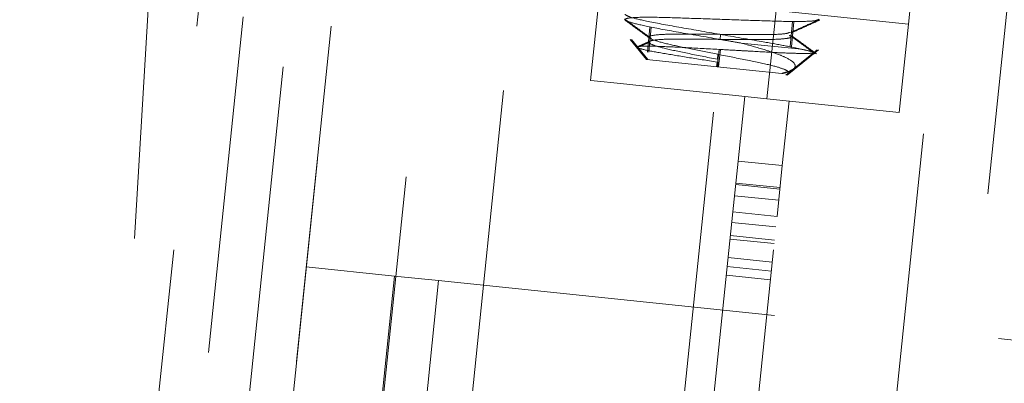
# Model space of a CAD drawing. Units: inches. Extents: x 1 to 32.4, y 1.2 to 24.6.
# Drawn here: x 28.4 to 28.8, y 9.9 to 10.1 of the extents above; entities that cross this region are included whole.
import ezdxf

# ---------------------------------------------------------------- set-up
doc = ezdxf.new("R2010")
doc.units = ezdxf.units.IN
doc.header["$LTSCALE"] = 3
doc.header["$MEASUREMENT"] = 0
doc.linetypes.add('HIDDEN', pattern=[0.075, 0.05, -0.025])
doc.styles.add('SLDTEXTSTYLE0', font='TXT', dxfattribs={"width": 0.75})
doc.dimstyles.new('SLDDIMSTYLE3', dxfattribs={"dimtxt": 0.375, "dimasz": 0.39, "dimexe": 0, "dimexo": 0.0625, "dimgap": 0.09375, "dimtad": 0, "dimtih": 1, "dimtoh": 1, "dimdec": 3, "dimrnd": 1e-09, "dimzin": 12, "dimdsep": 46, "dimtxsty": 'SLDTEXTSTYLE0', "dimsah": 1, "dimcen": 0.09, "dimadec": 0, "dimazin": 3, "dimtfac": 1, "dimtdec": 3, "dimtofl": 0, "dimtmove": 0, "dimatfit": 3, "dimfxl": 1, "dimfrac": 2, "dimtolj": 1, "dimtzin": 12, "dimarcsym": 0})

# ---------------------------------------------------------------- blocks, each defined once
blk = doc.blocks.new('_D_3')
at = {"color": 7, "linetype": 'Continuous', "lineweight": 0}
for p, q in [((23.35496, 11.37747), (23.35496, 7.71855)), ((30.91582, 9.74263), (30.91582, 7.71855)), ((23.35496, 8.09355), (26.12775, 8.09355)), ((30.91582, 8.09355), (27.37463, 8.09355))]:
    blk.add_line(p, q, dxfattribs=at)
at = {"color": 7, "linetype": 'Continuous', "lineweight": 18}
for points in [[(23.35496, 8.09355), (23.74496, 8.03355), (23.74496, 8.15355)], [(30.91582, 8.09355), (30.52582, 8.15355), (30.52582, 8.03355)]]:
    blk.add_solid(points, dxfattribs=at)
at = {"color": 7, "linetype": 'Continuous', "lineweight": 18, "insert": (26.12775, 8.27929), "char_height": 0.375, "attachment_point": 1, "style": 'SLDTEXTSTYLE0'}
blk.add_mtext('7.561', dxfattribs=at)

msp = doc.modelspace()

# ---------------------------------------------------------------- linework, layer by layer
at = {"color": 7, "linetype": 'HIDDEN', "lineweight": 18}
for p, q in [((28.86144, 10.42791), (28.79781, 9.81309)), ((28.465, 10.40947), (28.4172, 9.60718)), ((28.41742, 9.60716), (28.49319, 10.33925)), ((28.53298, 10.33513), (28.45669, 9.59807)), ((28.52069, 9.6397), (28.59203, 10.32902)), ((28.63087, 10.32462), (28.58112, 9.84394)), ((28.72412, 10.31497), (28.67437, 9.83428)), ((28.81738, 10.30532), (28.76762, 9.82463)), ((28.44824, 9.71074), (28.50905, 10.29815)), ((28.54821, 10.2941), (28.4809, 9.64382)), ((28.48741, 9.70669), (28.54821, 10.2941)), ((28.78492, 10.10534), (28.79505, 10.20324)), ((28.64786, 10.11953), (28.6438, 10.08036)), ((28.72618, 10.11142), (28.72213, 10.07226)), ((28.72618, 10.11142), (28.78492, 10.10534)), ((28.67014, 10.1041), (28.66899, 10.093)), ((28.67072, 10.10404), (28.66958, 10.09294)), ((28.73237, 10.09542), (28.73352, 10.10652)), ((28.73296, 10.09536), (28.73411, 10.10646)), ((28.78087, 10.06618), (28.78492, 10.10534)), ((28.70128, 10.09863), (28.70151, 10.10086)), ((28.66138, 10.09861), (28.66864, 10.08967)), ((28.66196, 10.09855), (28.66923, 10.08961)), ((28.66423, 10.09511), (28.66945, 10.09744)), ((28.66481, 10.09504), (28.67004, 10.09738)), ((28.67063, 10.09806), (28.6651, 10.09562)), ((28.71063, 10.09698), (28.73753, 10.0942)), ((28.70001, 10.08642), (28.70085, 10.09416)), ((28.70008, 10.08978), (28.70031, 10.092)), ((28.7006, 10.08636), (28.70144, 10.0941)), ((28.73054, 10.08274), (28.74441, 10.09401)), ((28.73113, 10.08268), (28.74499, 10.09394)), ((28.73753, 10.0942), (28.73812, 10.09414)), ((28.66864, 10.08967), (28.70001, 10.08642)), ((28.69974, 10.08645), (28.69995, 10.08856)), ((28.70001, 10.08642), (28.72872, 10.08345)), ((28.70033, 10.08639), (28.70054, 10.0885)), ((28.72878, 10.08344), (28.7293, 10.08339)), ((28.7293, 10.08339), (28.73179, 10.08417)), ((28.6438, 10.08036), (28.64531, 10.08021)), ((28.64531, 10.08021), (28.657, 10.079)), ((28.657, 10.079), (28.66674, 10.07799)), ((28.66674, 10.07799), (28.69215, 10.07536)), ((28.69215, 10.07536), (28.70685, 10.07384)), ((28.70685, 10.07384), (28.72213, 10.07226)), ((28.71233, 10.07327), (28.70936, 10.04455)), ((28.72213, 10.07226), (28.78087, 10.06618)), ((28.72894, 10.04252), (28.73192, 10.07124)), ((28.70936, 10.04455), (28.70702, 10.02194)), ((28.70936, 10.04455), (28.72894, 10.04252)), ((28.7266, 10.01991), (28.72894, 10.04252)), ((28.72786, 10.03208), (28.70828, 10.03411)), ((28.72793, 10.03274), (28.70835, 10.03476)), ((28.72734, 10.02708), (28.70776, 10.02911)), ((28.70702, 10.02194), (28.69004, 9.85789)), ((28.7266, 10.01991), (28.70702, 10.02194)), ((28.72612, 10.01524), (28.70654, 10.01727)), ((28.70962, 9.85586), (28.7266, 10.01991)), ((28.72535, 10.00784), (28.70577, 10.00986)), ((28.70593, 10.0114), (28.72551, 10.00937)), ((28.7245, 9.99958), (28.70492, 10.00161)), ((28.55666, 9.99341), (28.5175, 9.99746)), ((28.72409, 9.99566), (28.70451, 9.99769)), ((28.52424, 9.68012), (28.55666, 9.99341)), ((28.54382, 9.6781), (28.57625, 9.99138)), ((28.55666, 9.99341), (28.57625, 9.99138)), ((28.57625, 9.99138), (30.59303, 9.78263)), ((28.70411, 9.99377), (28.72369, 9.99175))]:
    msp.add_line(p, q, dxfattribs=at)
for points, knots in [([(28.65883, 10.10752), (28.65952, 10.1078), (28.66093, 10.10838), (28.671, 10.10856), (28.68531, 10.10809), (28.70225, 10.10751), (28.71916, 10.10693), (28.73339, 10.10647), (28.74333, 10.10667), (28.74464, 10.10725), (28.74529, 10.10755)], [0, 0, 0, 0, 0.124089, 0.251447, 0.37375, 0.5, 0.62625, 0.748553, 0.875911, 1, 1, 1, 1]), ([(28.70118, 10.10089), (28.69491, 10.10197), (28.6825, 10.10412), (28.66857, 10.10664), (28.66038, 10.10866), (28.65949, 10.10938), (28.65906, 10.10974)], [0, 0, 0, 0, 0.281479, 0.557009, 0.78197, 1, 1, 1, 1]), ([(28.70095, 10.09867), (28.69468, 10.09975), (28.68227, 10.1019), (28.66834, 10.10442), (28.66015, 10.10644), (28.65926, 10.10716), (28.65883, 10.10752)], [0, 0, 0, 0, 0.281479, 0.557009, 0.78197, 1, 1, 1, 1]), ([(28.65907, 10.10718), (28.66091, 10.10584), (28.66458, 10.10316), (28.66826, 10.10048), (28.67009, 10.09914)], [0, 0, 0, 0, 0.5004492, 1, 1, 1, 1]), ([(28.65965, 10.10712), (28.66149, 10.10578), (28.66517, 10.1031), (28.66884, 10.10042), (28.67068, 10.09908)], [0, 0, 0, 0, 0.500449, 1, 1, 1, 1]), ([(28.73255, 10.10165), (28.73463, 10.10259), (28.73878, 10.10447), (28.74293, 10.10634), (28.74501, 10.10727)], [0, 0, 0, 0, 0.499471, 1, 1, 1, 1]), ([(28.73314, 10.10159), (28.73521, 10.10253), (28.73936, 10.10441), (28.74352, 10.10628), (28.7456, 10.10721)], [0, 0, 0, 0, 0.499471, 1, 1, 1, 1]), ([(28.70031, 10.092), (28.69623, 10.09282), (28.68818, 10.09443), (28.6779, 10.0965), (28.67114, 10.09843), (28.66888, 10.09974), (28.67147, 10.10056), (28.67857, 10.10104), (28.68913, 10.10097), (28.69734, 10.10089), (28.70151, 10.10086)], [0, 0, 0, 0, 0.1262594, 0.2485416, 0.3759189, 0.5, 0.6240811, 0.7514584, 0.8737406, 1, 1, 1, 1]), ([(28.73753, 10.0942), (28.73509, 10.09475), (28.7303, 10.09581), (28.71798, 10.09797), (28.7076, 10.09978), (28.70118, 10.10089)], [0, 0, 0, 0, 0.2848415, 0.5584557, 1, 1, 1, 1]), ([(28.73205, 10.10031), (28.73237, 10.10016), (28.73363, 10.09953), (28.73095, 10.09897), (28.72419, 10.09845), (28.71363, 10.09853), (28.70544, 10.0986), (28.70128, 10.09863)], [0, 0, 0, 0, 0.078423, 0.307124, 0.5419, 0.767285, 1, 1, 1, 1]), ([(28.70151, 10.10086), (28.70568, 10.10082), (28.71391, 10.10074), (28.72425, 10.10068), (28.73092, 10.10107), (28.73183, 10.10158), (28.73218, 10.10177)], [0, 0, 0, 0, 0.277776, 0.546802, 0.827037, 1, 1, 1, 1]), ([(28.7435, 10.09227), (28.74166, 10.09361), (28.73797, 10.0963), (28.73429, 10.09899), (28.73245, 10.10033)], [0, 0, 0, 0, 0.500415, 1, 1, 1, 1]), ([(28.74409, 10.09221), (28.74225, 10.09355), (28.73856, 10.09624), (28.73488, 10.09893), (28.73304, 10.10027)], [0, 0, 0, 0, 0.5004147, 1, 1, 1, 1]), ([(28.70085, 10.09416), (28.69579, 10.09445), (28.68575, 10.09502), (28.6735, 10.09557), (28.66533, 10.0957), (28.6646, 10.0953), (28.66423, 10.0951)], [0, 0, 0, 0, 0.257016, 0.509355, 0.757016, 1, 1, 1, 1]), ([(28.69995, 10.08856), (28.69553, 10.08926), (28.68661, 10.09066), (28.67494, 10.09258), (28.66638, 10.09418), (28.66495, 10.09479), (28.66423, 10.0951)], [0, 0, 0, 0, 0.242451, 0.489934, 0.74245, 1, 1, 1, 1]), ([(28.70128, 10.09863), (28.69662, 10.09868), (28.68739, 10.09878), (28.67695, 10.09878), (28.67067, 10.09826), (28.66985, 10.09771), (28.66945, 10.09744)], [0, 0, 0, 0, 0.281495, 0.556994, 0.78199, 1, 1, 1, 1]), ([(28.70008, 10.08978), (28.69552, 10.09069), (28.68648, 10.09248), (28.67634, 10.09461), (28.67039, 10.0964), (28.66976, 10.0971), (28.66945, 10.09744)], [0, 0, 0, 0, 0.281495, 0.556994, 0.78199, 1, 1, 1, 1]), ([(28.71063, 10.09698), (28.70885, 10.09729), (28.70565, 10.09785), (28.70239, 10.09842), (28.70095, 10.09867)], [0, 0, 0, 0, 0.558353, 1, 1, 1, 1]), ([(28.72874, 10.08347), (28.72955, 10.0837), (28.7319, 10.08437), (28.73425, 10.08545), (28.73474, 10.08642), (28.73466, 10.08706), (28.7346, 10.08734), (28.73408, 10.08841), (28.73174, 10.09008), (28.72668, 10.09222), (28.72008, 10.09436), (28.7142, 10.09599), (28.71063, 10.09698)], [0, 0, 0, 0, 0.066562, 0.192787, 0.326108, 0.328308, 0.345135, 0.391857, 0.573369, 0.696521, 0.816011, 1, 1, 1, 1]), ([(28.72872, 10.08345), (28.72984, 10.08368), (28.73208, 10.08415), (28.73016, 10.08533), (28.72419, 10.08717), (28.71372, 10.08933), (28.70482, 10.0911), (28.70031, 10.092)], [0, 0, 0, 0, 0.186406, 0.370859, 0.561815, 0.77839, 1, 1, 1, 1]), ([(28.73753, 10.0942), (28.73878, 10.09394), (28.74125, 10.09343), (28.74287, 10.0929), (28.74284, 10.09253), (28.74163, 10.09243), (28.74037, 10.09238), (28.73891, 10.09235), (28.73493, 10.09239), (28.72692, 10.09268), (28.71783, 10.09321), (28.70893, 10.09371), (28.70403, 10.09398), (28.70085, 10.09416)], [0, 0, 0, 0, 0.100537, 0.200187, 0.298975, 0.396925, 0.401488, 0.438122, 0.539731, 0.682057, 0.831688, 0.890478, 1, 1, 1, 1])]:
    msp.add_open_spline(points, degree=3, knots=knots, dxfattribs=at)

# ---------------------------------------------------------------- dimensions: what is measured, and where the dimension line sits
at = {"color": 7, "linetype": 'Continuous', "lineweight": 18}
dim = msp.add_linear_dim(base=(23.35496, 8.09355), p1=(30.91582, 9.89263), p2=(23.35496, 11.52747), dimstyle='SLDDIMSTYLE3', dxfattribs=at)
dim.commit()
dim.dimension.update_dxf_attribs({"geometry": '_D_3', "text_midpoint": (26.75119, 8.09355), "dimtype": 160})

doc.saveas('drawing.dxf')
